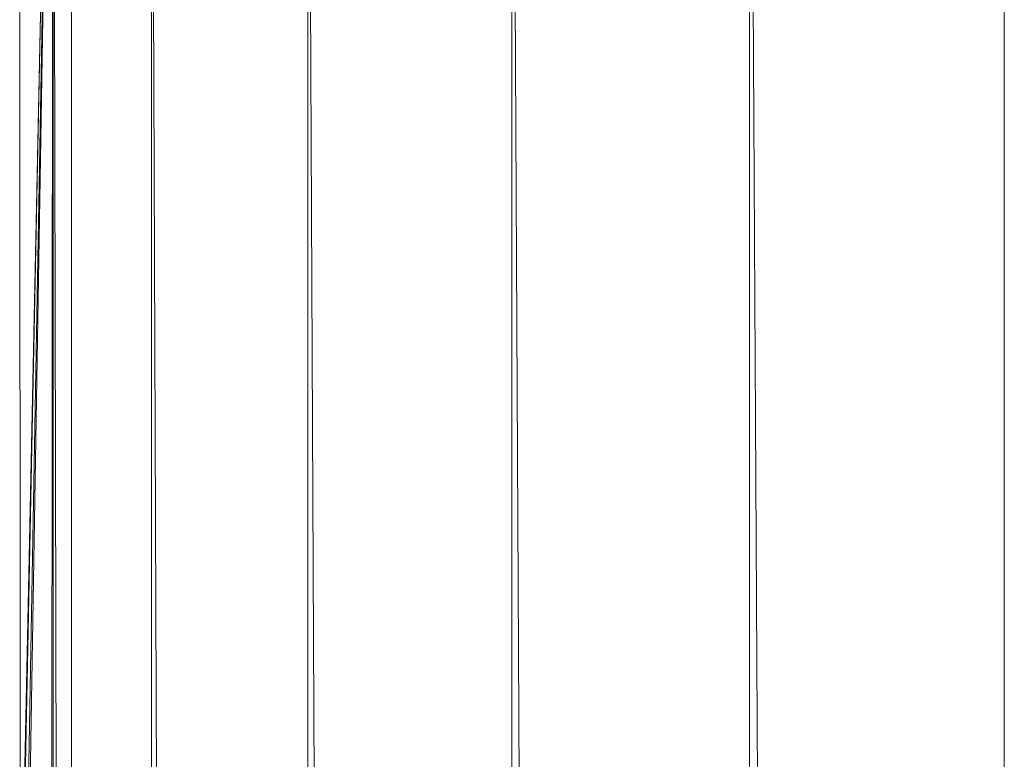
# Model space of a CAD drawing. Units: inches. Extents: x 19398 to 26118, y -1586 to 3166.
# Drawn here: x 24105 to 24162, y 2462 to 2505 of the extents above; entities that cross this region are included whole.
import ezdxf

# ---------------------------------------------------------------- set-up
doc = ezdxf.new("R2010")
doc.units = ezdxf.units.IN
doc.header["$MEASUREMENT"] = 0

msp = doc.modelspace()

# ---------------------------------------------------------------- linework, layer by layer
at = {"lineweight": 9}
for p, q in [((24104.798, 2446.727), (24104.774, 2540.938)), ((24106.704, 2540.938), (24104.774, 2446.938)), ((24104.774, -9.061), (24106.704, 2540.938)), ((24104.798, 2446.727), (24106.704, 2540.938)), ((24106.704, 2540.938), (24104.984, 2444.069)), ((24106.704, 2540.938), (24105.077, 2442.482)), ((24106.704, 2540.938), (24106.704, -9.061)), ((24106.704, 2540.938), (24112.402, -9.061)), ((24107.774, 2446.938), (24107.774, 2540.938)), ((24112.402, -9.061), (24112.402, 2540.938)), ((24112.402, 2540.938), (24121.448, -9.061)), ((24121.448, -9.061), (24121.448, 2540.938)), ((24121.448, 2540.938), (24133.261, -9.061)), ((24147.028, -9.061), (24147.028, 2540.938)), ((24147.028, 2540.938), (24161.771, -9.061)), ((24133.261, -9.061), (24133.261, 2537.118)), ((24133.281, 2537.143), (24147.028, -9.061)), ((24161.771, -9.061), (24161.771, 2535.938))]:
    msp.add_line(p, q, dxfattribs=at)

doc.saveas('drawing.dxf')
